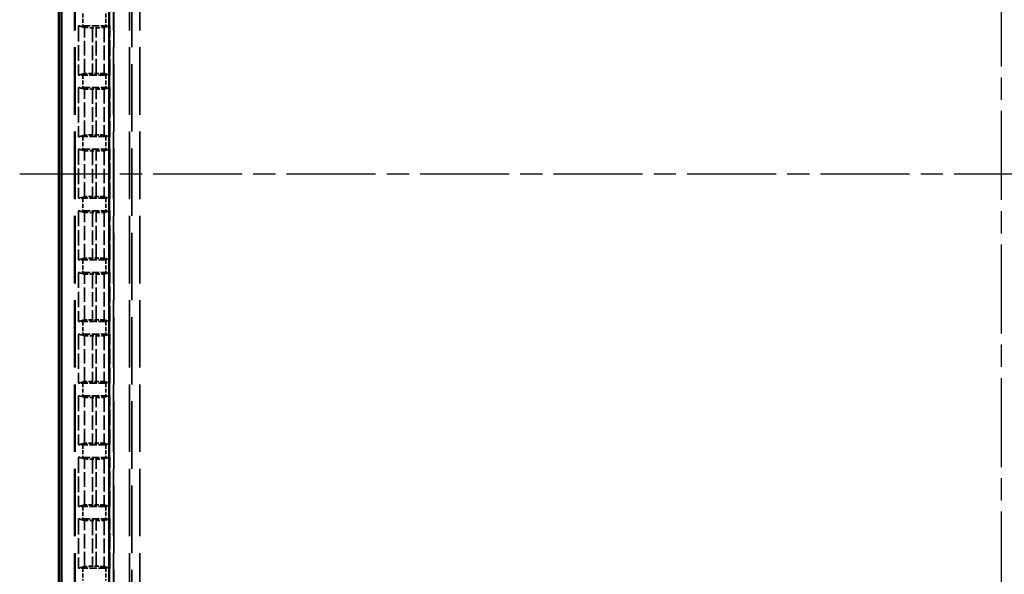
# Model space of a CAD drawing. Units: millimetres. Extents: x 1 to 840, y 1 to 593.
# Drawn here: x 221 to 283, y 284 to 319 of the extents above; entities that cross this region are included whole.
import ezdxf

# ---------------------------------------------------------------- set-up
doc = ezdxf.new("R2010")
doc.units = ezdxf.units.MM
for name, pattern in [('CHAIN', [0.3543, 0.2362, -0.0295, 0.0591, -0.0295]), ('DASH_DOT', [0.37, 0.24, -0.06, 0.01, -0.06]), ('DASHED', [0.2067, 0.1654, -0.0413])]:
    doc.linetypes.add(name, pattern=pattern)
for name, color, linetype, lineweight in [('Mittellinie (ISO)', 1, 'DASH_DOT', 25), ('Sichtbar (ISO)', 7, 'Continuous', 50), ('Verdeckt (ISO)', 5, 'DASHED', 35), ('Verdeckt schmal (ISO)', 5, 'DASHED', 35)]:
    doc.layers.add(name, color=color, linetype=linetype, lineweight=lineweight)

msp = doc.modelspace()

# ---------------------------------------------------------------- linework, layer by layer
at = {"layer": 'Mittellinie (ISO)', "linetype": 'CHAIN', "ltscale": 23.990969}
for p, q in [((283.2174412, 372.765662), (283.2174412, 245.765662)), ((220.7174412, 309.265662), (345.7174412, 309.265662))]:
    msp.add_line(p, q, dxfattribs=at)
at = {"layer": 'Sichtbar (ISO)'}
for p, q in [((223.2174412, 364.2661761), (223.2174412, 254.265148)), ((223.3740089, 259.6736474), (223.3740089, 358.8576766)), ((226.413802, 358.8576766), (226.413802, 259.6736474))]:
    msp.add_line(p, q, dxfattribs=at)
at = {"layer": 'Verdeckt (ISO)', "ltscale": 25.954067}
for p, q in [((224.2174412, 354.865662), (224.2174412, 263.665662)), ((226.7174412, 263.665662), (226.7174412, 354.865662)), ((227.7174412, 354.865662), (227.7174412, 263.665662))]:
    msp.add_line(p, q, dxfattribs=at)
at = {"layer": 'Verdeckt (ISO)', "ltscale": 5.950155}
for p, q in [((224.4674412, 318.6716576), (224.4674412, 315.5476664)), ((226.4674412, 315.5476664), (226.4674412, 318.6716576)), ((224.4674412, 314.7496576), (224.4674412, 311.6256664)), ((226.4674412, 311.6256664), (226.4674412, 314.7496576)), ((224.4674412, 310.8276576), (224.4674412, 307.7036664)), ((226.4674412, 307.7036664), (226.4674412, 310.8276576)), ((224.4674412, 306.9056576), (224.4674412, 303.7816664)), ((226.4674412, 303.7816664), (226.4674412, 306.9056576)), ((224.4674412, 302.9836576), (224.4674412, 299.8596664)), ((226.4674412, 299.8596664), (226.4674412, 302.9836576)), ((224.4674412, 299.0616576), (224.4674412, 295.9376664)), ((226.4674412, 295.9376664), (226.4674412, 299.0616576)), ((224.4674412, 295.1396576), (224.4674412, 292.0156664)), ((226.4674412, 292.0156664), (226.4674412, 295.1396576)), ((224.4674412, 291.2176576), (224.4674412, 288.0936664)), ((226.4674412, 288.0936664), (226.4674412, 291.2176576)), ((224.4674412, 287.2956576), (224.4674412, 284.1716664)), ((226.4674412, 284.1716664), (226.4674412, 287.2956576))]:
    msp.add_line(p, q, dxfattribs=at)
at = {"layer": 'Verdeckt (ISO)', "ltscale": 20.351061}
for p, q in [((224.4674412, 318.6716576), (224.8459356, 318.5689785)), ((226.0889468, 318.5689785), (226.4674412, 318.6716576)), ((224.8459356, 315.6503455), (224.4674412, 315.5476664)), ((226.4674412, 315.5476664), (226.0889468, 315.6503455)), ((224.4674412, 314.7496576), (224.8459356, 314.6469785)), ((226.0889468, 314.6469785), (226.4674412, 314.7496576)), ((224.8459356, 311.7283455), (224.4674412, 311.6256664)), ((226.4674412, 311.6256664), (226.0889468, 311.7283455)), ((224.4674412, 310.8276576), (224.8459356, 310.7249785)), ((226.0889468, 310.7249785), (226.4674412, 310.8276576)), ((224.8459356, 307.8063455), (224.4674412, 307.7036664)), ((226.4674412, 307.7036664), (226.0889468, 307.8063455)), ((224.4674412, 306.9056576), (224.8459356, 306.8029785)), ((226.0889468, 306.8029785), (226.4674412, 306.9056576)), ((224.8459356, 303.8843455), (224.4674412, 303.7816664)), ((226.4674412, 303.7816664), (226.0889468, 303.8843455)), ((224.4674412, 302.9836576), (224.8459356, 302.8809785)), ((226.0889468, 302.8809785), (226.4674412, 302.9836576)), ((224.8459356, 299.9623455), (224.4674412, 299.8596664)), ((226.4674412, 299.8596664), (226.0889468, 299.9623455)), ((224.4674412, 299.0616576), (224.8459356, 298.9589785)), ((226.0889468, 298.9589785), (226.4674412, 299.0616576)), ((224.8459356, 296.0403455), (224.4674412, 295.9376664)), ((226.4674412, 295.9376664), (226.0889468, 296.0403455)), ((224.4674412, 295.1396576), (224.8459356, 295.0369785)), ((226.0889468, 295.0369785), (226.4674412, 295.1396576)), ((224.8459356, 292.1183455), (224.4674412, 292.0156664)), ((226.4674412, 292.0156664), (226.0889468, 292.1183455)), ((224.4674412, 291.2176576), (224.8459356, 291.1149785)), ((226.0889468, 291.1149785), (226.4674412, 291.2176576)), ((224.8459356, 288.1963455), (224.4674412, 288.0936664)), ((226.4674412, 288.0936664), (226.0889468, 288.1963455)), ((224.4674412, 287.2956576), (224.8459356, 287.1929785)), ((226.0889468, 287.1929785), (226.4674412, 287.2956576)), ((224.8459356, 284.2743455), (224.4674412, 284.1716664)), ((226.4674412, 284.1716664), (226.0889468, 284.2743455))]:
    msp.add_line(p, q, dxfattribs=at)
at = {"layer": 'Verdeckt (ISO)', "ltscale": 2.767113}
for p, q in [((224.7410228, 318.670662), (226.1938597, 318.670662)), ((226.1938597, 315.548662), (224.7410228, 315.548662)), ((224.7410228, 314.748662), (226.1938597, 314.748662)), ((226.1938597, 311.626662), (224.7410228, 311.626662)), ((224.7410228, 310.826662), (226.1938597, 310.826662)), ((226.1938597, 307.704662), (224.7410228, 307.704662)), ((224.7410228, 306.904662), (226.1938597, 306.904662)), ((226.1938597, 303.782662), (224.7410228, 303.782662)), ((224.7410228, 302.982662), (226.1938597, 302.982662)), ((226.1938597, 299.860662), (224.7410228, 299.860662)), ((224.7410228, 299.060662), (226.1938597, 299.060662)), ((226.1938597, 295.938662), (224.7410228, 295.938662)), ((224.7410228, 295.138662), (226.1938597, 295.138662)), ((226.1938597, 292.016662), (224.7410228, 292.016662)), ((224.7410228, 291.216662), (226.1938597, 291.216662)), ((226.1938597, 288.094662), (224.7410228, 288.094662)), ((224.7410228, 287.294662), (226.1938597, 287.294662)), ((226.1938597, 284.172662), (224.7410228, 284.172662))]:
    msp.add_line(p, q, dxfattribs=at)
at = {"layer": 'Verdeckt (ISO)', "ltscale": 0.464691}
for p, q in [((225.3454293, 318.5631444), (225.5894531, 318.5631444)), ((225.5894531, 315.6561797), (225.3454293, 315.6561797)), ((225.3454293, 314.6411444), (225.5894531, 314.6411444)), ((225.5894531, 311.7341797), (225.3454293, 311.7341797)), ((225.3454293, 310.7191444), (225.5894531, 310.7191444)), ((225.5894531, 307.8121797), (225.3454293, 307.8121797)), ((225.3454293, 306.7971444), (225.5894531, 306.7971444)), ((225.5894531, 303.8901797), (225.3454293, 303.8901797)), ((225.3454293, 302.8751444), (225.5894531, 302.8751444)), ((225.5894531, 299.9681797), (225.3454293, 299.9681797)), ((225.3454293, 298.9531444), (225.5894531, 298.9531444)), ((225.5894531, 296.0461797), (225.3454293, 296.0461797)), ((225.3454293, 295.0311444), (225.5894531, 295.0311444)), ((225.5894531, 292.1241797), (225.3454293, 292.1241797)), ((225.3454293, 291.1091444), (225.5894531, 291.1091444)), ((225.5894531, 288.2021797), (225.3454293, 288.2021797)), ((225.3454293, 287.1871444), (225.5894531, 287.1871444)), ((225.5894531, 284.2801797), (225.3454293, 284.2801797))]:
    msp.add_line(p, q, dxfattribs=at)
at = {"layer": 'Verdeckt (ISO)', "ltscale": 0.551287}
for centre, major_axis, start_param, end_param in [((224.7410228, 318.676771), (-0.5, 0), 0.9918250428, 1.5707963268), ((226.1938597, 318.676771), (-0.5, 0), 1.5707963268, 2.1497676108), ((224.7410228, 315.5425531), (0.5, 0), 1.5707963268, 2.1497676107), ((226.1938597, 315.5425531), (0.5, 0), 0.9918250428, 1.5707963268), ((224.7410228, 314.754771), (-0.5, 0), 0.9918250428, 1.5707963268), ((226.1938597, 314.754771), (-0.5, 0), 1.5707963268, 2.1497676108), ((224.7410228, 311.6205531), (0.5, 0), 1.5707963268, 2.1497676107), ((226.1938597, 311.6205531), (0.5, 0), 0.9918250428, 1.5707963268), ((224.7410228, 310.832771), (-0.5, 0), 0.9918250428, 1.5707963268), ((226.1938597, 310.832771), (-0.5, 0), 1.5707963268, 2.1497676108), ((224.7410228, 307.6985531), (0.5, 0), 1.5707963268, 2.1497676107), ((226.1938597, 307.6985531), (0.5, 0), 0.9918250428, 1.5707963268), ((224.7410228, 306.910771), (-0.5, 0), 0.9918250428, 1.5707963268), ((226.1938597, 306.910771), (-0.5, 0), 1.5707963268, 2.1497676108), ((224.7410228, 303.7765531), (0.5, 0), 1.5707963268, 2.1497676107), ((226.1938597, 303.7765531), (0.5, 0), 0.9918250428, 1.5707963268), ((224.7410228, 302.988771), (-0.5, 0), 0.9918250428, 1.5707963268), ((226.1938597, 302.988771), (-0.5, 0), 1.5707963268, 2.1497676108), ((224.7410228, 299.8545531), (0.5, 0), 1.5707963268, 2.1497676107), ((226.1938597, 299.8545531), (0.5, 0), 0.9918250428, 1.5707963268), ((224.7410228, 299.066771), (-0.5, 0), 0.9918250428, 1.5707963268), ((226.1938597, 299.066771), (-0.5, 0), 1.5707963268, 2.1497676108), ((224.7410228, 295.9325531), (0.5, 0), 1.5707963268, 2.1497676107), ((226.1938597, 295.9325531), (0.5, 0), 0.9918250428, 1.5707963268), ((224.7410228, 295.144771), (-0.5, 0), 0.9918250428, 1.5707963268), ((226.1938597, 295.144771), (-0.5, 0), 1.5707963268, 2.1497676108), ((224.7410228, 292.0105531), (0.5, 0), 1.5707963268, 2.1497676107), ((226.1938597, 292.0105531), (0.5, 0), 0.9918250428, 1.5707963268), ((224.7410228, 291.222771), (-0.5, 0), 0.9918250428, 1.5707963268), ((226.1938597, 291.222771), (-0.5, 0), 1.5707963268, 2.1497676108), ((224.7410228, 288.0885531), (0.5, 0), 1.5707963268, 2.1497676107), ((226.1938597, 288.0885531), (0.5, 0), 0.9918250428, 1.5707963268), ((224.7410228, 287.300771), (-0.5, 0), 0.9918250428, 1.5707963268), ((226.1938597, 287.300771), (-0.5, 0), 1.5707963268, 2.1497676108), ((224.7410228, 284.1665531), (0.5, 0), 1.5707963268, 2.1497676107), ((226.1938597, 284.1665531), (0.5, 0), 0.9918250428, 1.5707963268)]:
    msp.add_ellipse(centre, major_axis=major_axis, ratio=0.0122179127, start_param=start_param, end_param=end_param, dxfattribs=at)
at = {"layer": 'Verdeckt (ISO)', "ltscale": 1.453035}
for centre, major_axis, start_param, end_param in [((225.3454293, 318.5692533), (0.5, 0), 3.1865997453, 4.7123889804), ((225.5894531, 318.5692533), (0.5, 0), 4.7123889804, 6.2381782155), ((225.3454293, 315.6500707), (-0.5, 0), 4.7123889804, 6.2381782155), ((225.5894531, 315.6500707), (-0.5, 0), 3.1865997453, 4.7123889804), ((225.3454293, 314.6472533), (0.5, 0), 3.1865997453, 4.7123889804), ((225.5894531, 314.6472533), (0.5, 0), 4.7123889804, 6.2381782155), ((225.3454293, 311.7280707), (-0.5, 0), 4.7123889804, 6.2381782155), ((225.5894531, 311.7280707), (-0.5, 0), 3.1865997453, 4.7123889804), ((225.3454293, 310.7252533), (0.5, 0), 3.1865997453, 4.7123889804), ((225.5894531, 310.7252533), (0.5, 0), 4.7123889804, 6.2381782155), ((225.3454293, 307.8060707), (-0.5, 0), 4.7123889804, 6.2381782155), ((225.5894531, 307.8060707), (-0.5, 0), 3.1865997453, 4.7123889804), ((225.3454293, 306.8032533), (0.5, 0), 3.1865997453, 4.7123889804), ((225.5894531, 306.8032533), (0.5, 0), 4.7123889804, 6.2381782155), ((225.3454293, 303.8840707), (-0.5, 0), 4.7123889804, 6.2381782155), ((225.5894531, 303.8840707), (-0.5, 0), 3.1865997453, 4.7123889804), ((225.3454293, 302.8812533), (0.5, 0), 3.1865997453, 4.7123889804), ((225.5894531, 302.8812533), (0.5, 0), 4.7123889804, 6.2381782155), ((225.3454293, 299.9620707), (-0.5, 0), 4.7123889804, 6.2381782155), ((225.5894531, 299.9620707), (-0.5, 0), 3.1865997453, 4.7123889804), ((225.3454293, 298.9592533), (0.5, 0), 3.1865997453, 4.7123889804), ((225.5894531, 298.9592533), (0.5, 0), 4.7123889804, 6.2381782155), ((225.3454293, 296.0400707), (-0.5, 0), 4.7123889804, 6.2381782155), ((225.5894531, 296.0400707), (-0.5, 0), 3.1865997453, 4.7123889804), ((225.3454293, 295.0372533), (0.5, 0), 3.1865997453, 4.7123889804), ((225.5894531, 295.0372533), (0.5, 0), 4.7123889804, 6.2381782155), ((225.3454293, 292.1180707), (-0.5, 0), 4.7123889804, 6.2381782155), ((225.5894531, 292.1180707), (-0.5, 0), 3.1865997453, 4.7123889804), ((225.3454293, 291.1152533), (0.5, 0), 3.1865997453, 4.7123889804), ((225.5894531, 291.1152533), (0.5, 0), 4.7123889804, 6.2381782155), ((225.3454293, 288.1960707), (-0.5, 0), 4.7123889804, 6.2381782155), ((225.5894531, 288.1960707), (-0.5, 0), 3.1865997453, 4.7123889804), ((225.3454293, 287.1932533), (0.5, 0), 3.1865997453, 4.7123889804), ((225.5894531, 287.1932533), (0.5, 0), 4.7123889804, 6.2381782155), ((225.3454293, 284.2740707), (-0.5, 0), 4.7123889804, 6.2381782155), ((225.5894531, 284.2740707), (-0.5, 0), 3.1865997453, 4.7123889804)]:
    msp.add_ellipse(centre, major_axis=major_axis, ratio=0.0122179127, start_param=start_param, end_param=end_param, dxfattribs=at)
at = {"layer": 'Verdeckt schmal (ISO)', "ltscale": 25.954067}
for p, q in [((224.2410419, 354.865662), (224.2410419, 263.665662)), ((226.6938406, 354.865662), (226.6938406, 263.665662)), ((227.8680702, 263.665662), (227.8680702, 354.865662)), ((228.3680273, 354.865662), (228.3680273, 263.665662))]:
    msp.add_line(p, q, dxfattribs=at)
at = {"layer": 'Verdeckt schmal (ISO)', "ltscale": 1.523657}
for p, q in [((224.7410228, 319.470662), (224.7410228, 318.670662)), ((226.1938597, 319.470662), (226.1938597, 318.670662)), ((224.7410228, 315.548662), (224.7410228, 314.748662)), ((226.1938597, 315.548662), (226.1938597, 314.748662)), ((224.7410228, 311.626662), (224.7410228, 310.826662)), ((226.1938597, 311.626662), (226.1938597, 310.826662)), ((224.7410228, 307.704662), (224.7410228, 306.904662)), ((226.1938597, 307.704662), (226.1938597, 306.904662)), ((224.7410228, 303.782662), (224.7410228, 302.982662)), ((226.1938597, 303.782662), (226.1938597, 302.982662)), ((224.7410228, 299.860662), (224.7410228, 299.060662)), ((226.1938597, 299.860662), (226.1938597, 299.060662)), ((224.7410228, 295.938662), (224.7410228, 295.138662)), ((226.1938597, 295.938662), (226.1938597, 295.138662)), ((224.7410228, 292.016662), (224.7410228, 291.216662)), ((226.1938597, 292.016662), (226.1938597, 291.216662)), ((224.7410228, 288.094662), (224.7410228, 287.294662)), ((226.1938597, 288.094662), (226.1938597, 287.294662)), ((224.7410228, 284.172662), (224.7410228, 283.372662)), ((226.1938597, 284.172662), (226.1938597, 283.372662))]:
    msp.add_line(p, q, dxfattribs=at)
at = {"layer": 'Verdeckt schmal (ISO)', "ltscale": 5.55901}
for p, q in [((224.8459356, 315.6503455), (224.8459356, 318.5689785)), ((226.0889468, 318.5689785), (226.0889468, 315.6503455)), ((224.8459356, 311.7283455), (224.8459356, 314.6469785)), ((226.0889468, 314.6469785), (226.0889468, 311.7283455)), ((224.8459356, 307.8063455), (224.8459356, 310.7249785)), ((226.0889468, 310.7249785), (226.0889468, 307.8063455)), ((224.8459356, 303.8843455), (224.8459356, 306.8029785)), ((226.0889468, 306.8029785), (226.0889468, 303.8843455)), ((224.8459356, 299.9623455), (224.8459356, 302.8809785)), ((226.0889468, 302.8809785), (226.0889468, 299.9623455)), ((224.8459356, 296.0403455), (224.8459356, 298.9589785)), ((226.0889468, 298.9589785), (226.0889468, 296.0403455)), ((224.8459356, 292.1183455), (224.8459356, 295.0369785)), ((226.0889468, 295.0369785), (226.0889468, 292.1183455)), ((224.8459356, 288.1963455), (224.8459356, 291.1149785)), ((226.0889468, 291.1149785), (226.0889468, 288.1963455)), ((224.8459356, 284.2743455), (224.8459356, 287.1929785)), ((226.0889468, 287.1929785), (226.0889468, 284.2743455))]:
    msp.add_line(p, q, dxfattribs=at)
at = {"layer": 'Verdeckt schmal (ISO)', "ltscale": 5.536786}
for p, q in [((225.3454293, 318.5631444), (225.3454293, 315.6561797)), ((225.5894531, 315.6561797), (225.5894531, 318.5631444)), ((225.3454293, 314.6411444), (225.3454293, 311.7341797)), ((225.5894531, 311.7341797), (225.5894531, 314.6411444)), ((225.3454293, 310.7191444), (225.3454293, 307.8121797)), ((225.5894531, 307.8121797), (225.5894531, 310.7191444)), ((225.3454293, 306.7971444), (225.3454293, 303.8901797)), ((225.5894531, 303.8901797), (225.5894531, 306.7971444)), ((225.3454293, 302.8751444), (225.3454293, 299.9681797)), ((225.5894531, 299.9681797), (225.5894531, 302.8751444)), ((225.3454293, 298.9531444), (225.3454293, 296.0461797)), ((225.5894531, 296.0461797), (225.5894531, 298.9531444)), ((225.3454293, 295.0311444), (225.3454293, 292.1241797)), ((225.5894531, 292.1241797), (225.5894531, 295.0311444)), ((225.3454293, 291.1091444), (225.3454293, 288.2021797)), ((225.5894531, 288.2021797), (225.5894531, 291.1091444)), ((225.3454293, 287.1871444), (225.3454293, 284.2801797)), ((225.5894531, 284.2801797), (225.5894531, 287.1871444))]:
    msp.add_line(p, q, dxfattribs=at)

doc.saveas('drawing.dxf')
